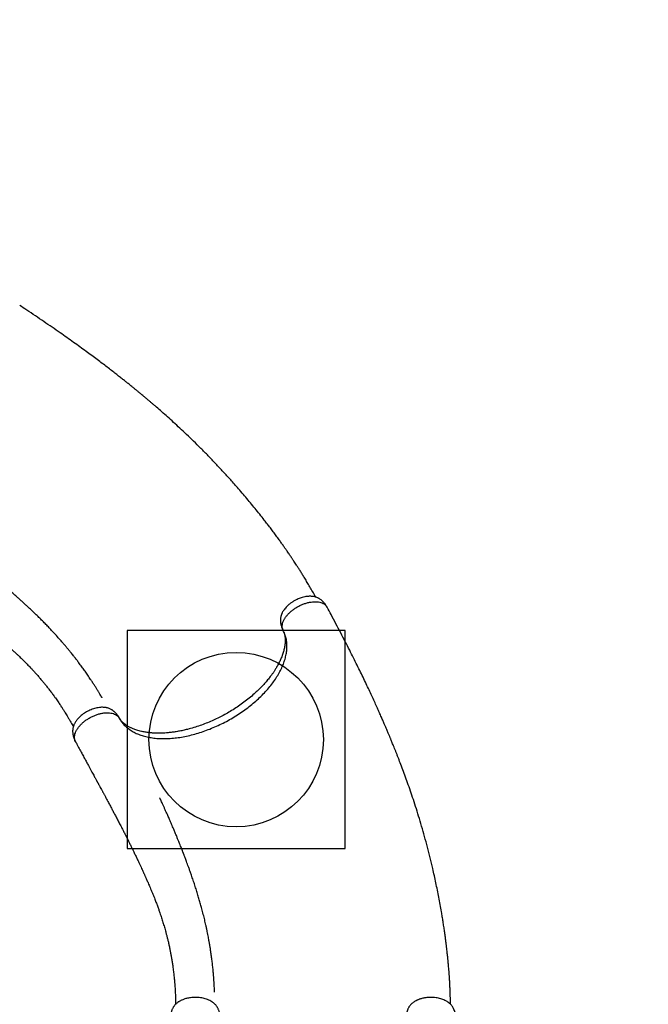
# Model space of a CAD drawing. Units: millimetres. Extents: x 3746 to 18904, y 7542 to 23352.
# Drawn here: x 11947 to 13388, y 19484 to 21743 of the extents above; entities that cross this region are included whole.
import ezdxf

# ---------------------------------------------------------------- set-up
doc = ezdxf.new("R2010")
doc.units = ezdxf.units.MM
doc.header["$LTSCALE"] = 100
for name, color, linetype in [('OTWORY_MONTAŻOWE', 1, 'Continuous'), ('STREFA', 102, 'Continuous'), ('WYLEWKI_BETONOWE', 52, 'Continuous')]:
    doc.layers.add(name, color=color, linetype=linetype)

msp = doc.modelspace()

# ---------------------------------------------------------------- linework, layer by layer
at = {"color": 7, "linetype": 'Continuous', "lineweight": 25}
for p, q in [((12550.3, 20343), (12550.8, 20342)), ((12174.9, 20141.4), (12174.5, 20142.1))]:
    msp.add_line(p, q, dxfattribs=at)
at = {"color": 8, "linetype": 'Continuous', "lineweight": 25}
for p, q in [((12551.1, 20341.3), (12550.3, 20343)), ((12175.4, 20140.5), (12174.5, 20142.1))]:
    msp.add_line(p, q, dxfattribs=at)
at = {"color": 7, "linetype": 'Continuous', "lineweight": 25}
for points, knots in [([(12625.6, 20418.2), (12624.9, 20419.5), (12622.2, 20424.6), (12617.2, 20433.2), (12611, 20444.1), (12605, 20454.1), (12599.5, 20463.2), (12594.5, 20471.4), (12589.9, 20478.7), (12585.7, 20485.2), (12581.9, 20491.1), (12578.7, 20496.1), (12575.9, 20500.3), (12573.6, 20503.7), (12571.8, 20506.5), (12570.4, 20508.6), (12569.2, 20510.3), (12567.8, 20512.4), (12565.8, 20515.3), (12563.1, 20519.3), (12559.9, 20524), (12556.1, 20529.4), (12551.8, 20535.5), (12547, 20542.3), (12541.4, 20550.1), (12535.2, 20558.6), (12528.5, 20567.7), (12521.7, 20576.8), (12514.8, 20585.8), (12503.3, 20600.7), (12486.9, 20621.3), (12465.4, 20647.3), (12445.2, 20670.7), (12426.6, 20691.7), (12409.5, 20710.4), (12392.4, 20728.6), (12375.3, 20746.4), (12358.4, 20763.4), (12341.9, 20779.6), (12326.1, 20794.7), (12311, 20808.8), (12296.7, 20822), (12283, 20834.2), (12270, 20845.7), (12259.7, 20854.6), (12252, 20861.2), (12246.7, 20865.8), (12241.6, 20870.1), (12236.6, 20874.4), (12231.8, 20878.3), (12227.6, 20881.8), (12224, 20884.8), (12221, 20887.3), (12218.5, 20889.3), (12216.5, 20891), (12214.5, 20892.6), (12212.4, 20894.4), (12209.9, 20896.4), (12207, 20898.8), (12203.7, 20901.5), (12199.8, 20904.6), (12195.3, 20908.2), (12189.9, 20912.6), (12183.3, 20917.8), (12175.6, 20923.8), (12167, 20930.6), (12157.6, 20937.9), (12147.2, 20945.9), (12136.2, 20954.3), (12124.4, 20963.1), (12112, 20972.3), (12098.9, 20982), (12085, 20992.1), (12070.5, 21002.6), (12055.2, 21013.5), (12038.7, 21025), (12021.1, 21037.3), (12002.2, 21050.2), (11982.9, 21063.4), (11964.4, 21075.8), (11952.4, 21083.7), (11947.1, 21087.3)], [0, 0, 0, 0, 0.004498, 0.018655, 0.031949, 0.044346, 0.055814, 0.065751, 0.074818, 0.082997, 0.090272, 0.096631, 0.101797, 0.106124, 0.109603, 0.112231, 0.114076, 0.115919, 0.120148, 0.125208, 0.131152, 0.138, 0.145762, 0.154446, 0.164064, 0.175645, 0.187438, 0.199226, 0.211007, 0.222776, 0.257709, 0.29244, 0.326898, 0.353041, 0.378957, 0.404619, 0.430002, 0.454731, 0.478378, 0.500924, 0.521921, 0.541844, 0.560689, 0.578454, 0.595137, 0.602553, 0.609734, 0.616679, 0.62339, 0.629851, 0.635662, 0.640388, 0.644385, 0.647655, 0.650198, 0.652738, 0.655439, 0.658715, 0.662563, 0.666983, 0.672041, 0.677946, 0.684713, 0.693689, 0.703823, 0.715103, 0.727518, 0.741053, 0.755691, 0.770762, 0.786808, 0.803807, 0.821729, 0.840543, 0.860211, 0.880692, 0.904103, 0.92837, 0.953413, 0.97914, 1, 1, 1, 1]), ([(11583.9, 20543.4), (11586.3, 20541.8), (11592.2, 20537.8), (11601.4, 20531.8), (11611.1, 20525.4), (11620, 20519.5), (11628.1, 20514.2), (11635.3, 20509.4), (11641.7, 20505.2), (11647.4, 20501.5), (11652.4, 20498.2), (11656.9, 20495.2), (11660.7, 20492.7), (11663.9, 20490.6), (11666.6, 20488.8), (11668.8, 20487.4), (11670.4, 20486.3), (11671.7, 20485.4), (11672.8, 20484.7), (11673.9, 20484), (11675.3, 20483), (11677.4, 20481.7), (11680.2, 20479.8), (11683.9, 20477.4), (11688.3, 20474.5), (11693.3, 20471.2), (11698.6, 20467.6), (11703.9, 20464.1), (11709, 20460.7), (11715.2, 20456.6), (11722.2, 20451.9), (11730, 20446.7), (11737.7, 20441.5), (11745.4, 20436.3), (11752, 20431.8), (11757.7, 20427.9), (11762.1, 20424.9), (11766.7, 20421.7), (11771.3, 20418.5), (11775.8, 20415.5), (11779.7, 20412.8), (11783, 20410.5), (11785.3, 20408.8), (11786.8, 20407.8), (11787.7, 20407.1), (11788.7, 20406.5), (11790, 20405.6), (11791.8, 20404.3), (11794.2, 20402.6), (11797, 20400.6), (11800.1, 20398.5), (11804.4, 20395.3), (11809.9, 20391.4), (11816.5, 20386.7), (11823.3, 20381.8), (11830.3, 20376.6), (11837.4, 20371.4), (11843.8, 20366.7), (11849.5, 20362.4), (11854.3, 20358.7), (11858.3, 20355.7), (11861.6, 20353.2), (11864.4, 20351.1), (11866.8, 20349.2), (11868.7, 20347.7), (11870.5, 20346.4), (11872.5, 20344.8), (11875.1, 20342.7), (11878.3, 20340.3), (11881.8, 20337.5), (11885.8, 20334.3), (11890.3, 20330.7), (11895.3, 20326.7), (11900.8, 20322.2), (11906.6, 20317.4), (11913.1, 20311.9), (11920, 20306), (11927, 20299.8), (11933.4, 20294), (11939.1, 20288.8), (11944, 20284.2), (11948.3, 20280.1), (11952.3, 20276.3), (11956.2, 20272.4), (11960.1, 20268.5), (11964.1, 20264.4), (11968.1, 20260.3), (11972.4, 20255.8), (11977, 20250.8), (11982, 20245.4), (11987.3, 20239.5), (11992.9, 20233), (11998.4, 20226.4), (12003.8, 20219.9), (12008.9, 20213.5), (12014.3, 20206.6), (12019.8, 20199.4), (12024.6, 20192.8), (12028.8, 20187), (12032, 20182.4), (12035, 20178), (12037.8, 20174), (12040.2, 20170.3), (12042.4, 20167), (12044.4, 20164), (12046.2, 20161.1), (12048.2, 20158.1), (12050.4, 20154.5), (12053.1, 20150.3), (12056.1, 20145.4), (12059.4, 20139.7), (12063.2, 20133.3), (12066.8, 20127), (12069.1, 20122.8), (12070.1, 20121.1)], [0, 0, 0, 0, 0.012108, 0.029852, 0.046263, 0.061387, 0.075263, 0.087924, 0.098778, 0.1086, 0.117411, 0.125226, 0.13206, 0.137637, 0.142353, 0.146215, 0.149139, 0.151276, 0.152914, 0.154941, 0.157415, 0.160335, 0.165821, 0.172394, 0.180043, 0.189419, 0.199293, 0.208868, 0.218146, 0.227133, 0.24247, 0.256915, 0.270599, 0.284854, 0.300061, 0.308286, 0.316761, 0.325486, 0.33446, 0.343275, 0.350872, 0.357205, 0.362279, 0.364352, 0.36611, 0.367594, 0.36987, 0.373397, 0.378078, 0.383917, 0.389992, 0.395935, 0.409563, 0.422459, 0.434632, 0.450074, 0.464191, 0.476989, 0.488473, 0.498659, 0.506156, 0.512752, 0.518446, 0.523237, 0.527122, 0.530239, 0.534241, 0.539605, 0.546173, 0.553412, 0.561683, 0.570987, 0.58133, 0.592716, 0.605147, 0.617666, 0.633863, 0.648879, 0.662707, 0.675339, 0.6856, 0.694895, 0.703475, 0.712145, 0.720966, 0.729939, 0.739068, 0.748353, 0.759359, 0.770775, 0.783135, 0.796485, 0.810842, 0.822843, 0.835491, 0.8488, 0.862783, 0.876801, 0.886007, 0.89456, 0.902453, 0.909678, 0.916227, 0.922093, 0.927269, 0.932218, 0.937275, 0.943441, 0.950726, 0.959147, 0.968721, 0.97947, 0.991419, 1, 1, 1, 1]), ([(12135.9, 20187.3), (12135.9, 20187.3), (12135.9, 20187.3), (12135.9, 20187.3), (12135.9, 20187.4), (12135.8, 20187.4), (12135.8, 20187.6), (12135.5, 20187.9), (12135.1, 20188.6), (12134.6, 20189.6), (12133.6, 20191.1), (12131.8, 20194.1), (12129.2, 20198.6), (12125.8, 20204.2), (12122.1, 20210.1), (12118.2, 20216.4), (12114, 20222.8), (12109, 20230.4), (12103.3, 20238.8), (12097, 20247.8), (12091.9, 20255), (12087.7, 20260.7), (12084.5, 20265.1), (12081.6, 20269), (12079, 20272.4), (12077.1, 20274.9), (12075.7, 20276.7), (12074.6, 20278.2), (12073.4, 20279.7), (12071.9, 20281.6), (12069.9, 20284.2), (12067.2, 20287.6), (12063.7, 20291.9), (12059.7, 20296.8), (12055.4, 20302.1), (12050.7, 20307.7), (12044.8, 20314.6), (12037.6, 20322.8), (12029.1, 20332.3), (12020.8, 20341.3), (12012.8, 20349.8), (12005.2, 20357.6), (11997.3, 20365.6), (11989, 20373.7), (11980.5, 20382), (11971.8, 20390.3), (11963.7, 20397.8), (11956.6, 20404.3), (11950.7, 20409.7), (11945.4, 20414.5), (11940.6, 20418.7), (11936.4, 20422.5), (11932.7, 20425.7), (11929.6, 20428.4), (11927.1, 20430.6), (11925.1, 20432.3), (11923.8, 20433.4), (11922.7, 20434.4), (11921.5, 20435.4), (11919.9, 20436.8), (11917.7, 20438.7), (11914.8, 20441.1), (11911.2, 20444.2), (11906.9, 20447.8), (11902.1, 20451.9), (11896.8, 20456.4), (11890.8, 20461.3), (11884.2, 20466.8), (11876.3, 20473.1), (11867.7, 20480), (11858.8, 20487.2), (11850.9, 20493.4), (11844, 20498.8), (11838, 20503.4), (11832.5, 20507.6), (11827.6, 20511.4), (11823.2, 20514.7), (11819.9, 20517.2), (11817.7, 20518.9), (11816.4, 20519.8), (11815.6, 20520.4), (11815.2, 20520.7), (11815.1, 20520.8), (11815.1, 20520.8), (11815.1, 20520.8)], [0, 0, 0, 0, 0.000074, 0.000148, 0.000225, 0.000314, 0.00055, 0.00088, 0.002489, 0.004591, 0.006748, 0.012051, 0.022996, 0.035098, 0.048376, 0.06284, 0.078495, 0.094535, 0.11843, 0.140746, 0.161514, 0.173243, 0.18443, 0.194932, 0.203698, 0.210532, 0.214551, 0.217997, 0.222159, 0.227075, 0.232744, 0.242737, 0.254436, 0.267828, 0.282677, 0.298139, 0.314133, 0.340339, 0.367848, 0.396656, 0.419578, 0.443259, 0.467699, 0.492898, 0.518859, 0.545585, 0.572245, 0.591374, 0.608834, 0.624631, 0.638769, 0.651251, 0.661898, 0.670952, 0.678411, 0.684277, 0.687823, 0.690511, 0.693941, 0.69852, 0.704202, 0.71315, 0.723803, 0.736163, 0.750025, 0.765551, 0.782747, 0.80162, 0.822178, 0.849372, 0.874645, 0.897989, 0.916356, 0.933313, 0.948852, 0.962969, 0.975657, 0.986912, 0.991771, 0.995522, 0.998149, 0.999668, 0.999885, 1, 1, 1, 1]), ([(12651.6, 20395.1), (12650.8, 20396.5), (12649.4, 20399.1), (12647.2, 20402.2), (12645.3, 20404.7), (12643.3, 20406.9), (12641, 20409.3), (12638.2, 20411.7), (12635.6, 20413.6), (12633.5, 20414.9), (12631.6, 20415.9), (12629.5, 20416.9), (12626.8, 20418), (12623.7, 20418.9), (12620.5, 20419.5), (12617.5, 20419.9), (12614.9, 20420), (12612.5, 20420.1), (12610.4, 20420), (12608, 20419.9), (12604.6, 20419.5), (12600.1, 20418.8), (12595, 20417.5), (12590, 20415.9), (12585.5, 20414.1), (12580.4, 20411.7), (12574.9, 20408.7), (12569.2, 20405), (12564.2, 20401.1), (12559.9, 20397.2), (12556.2, 20393.2), (12553.2, 20389.4), (12550.8, 20385.9), (12549.2, 20383), (12548.1, 20380.6), (12547.2, 20378.7), (12546.5, 20376.6), (12545.7, 20374), (12545.1, 20371), (12544.8, 20368.2), (12544.6, 20365.5), (12544.7, 20362.8), (12544.9, 20360.4), (12545.2, 20358.4), (12545.5, 20356.6), (12546, 20354.2), (12546.9, 20351.1), (12548.3, 20347.2), (12549.6, 20344.5), (12550.3, 20343)], [0, 0, 0, 0, 0.027057, 0.048801, 0.064719, 0.078132, 0.098703, 0.120477, 0.141733, 0.154989, 0.166468, 0.18175, 0.200982, 0.224977, 0.246097, 0.264561, 0.283066, 0.297563, 0.309321, 0.324265, 0.343082, 0.372186, 0.407739, 0.434674, 0.462475, 0.489661, 0.529083, 0.566614, 0.602798, 0.637152, 0.669903, 0.700774, 0.728062, 0.751896, 0.765957, 0.779792, 0.794494, 0.8116, 0.832935, 0.852383, 0.866937, 0.882345, 0.899302, 0.907856, 0.91722, 0.9308, 0.949147, 0.972299, 1, 1, 1, 1]), ([(12934.6, 19484.6), (12934.6, 19486.2), (12934.5, 19492.2), (12934.3, 19502.4), (12933.9, 19514.8), (12933.4, 19526.5), (12932.8, 19537.1), (12932.2, 19546.8), (12931.6, 19555.3), (12931, 19563.1), (12930.4, 19570), (12929.9, 19575.9), (12929.4, 19581), (12929, 19585.1), (12928.7, 19588.4), (12928.5, 19590.9), (12928.3, 19592.9), (12928, 19595.4), (12927.6, 19599), (12927.1, 19603.8), (12926.5, 19609.4), (12925.7, 19616), (12924.8, 19623.4), (12923.8, 19631.6), (12922.5, 19641.1), (12921, 19651.6), (12919.4, 19662.8), (12917.7, 19674), (12915.9, 19685.2), (12912.7, 19703.8), (12908, 19729.7), (12901.3, 19762.7), (12894.6, 19792.9), (12888, 19820.2), (12881.8, 19844.7), (12875.3, 19868.9), (12868.5, 19892.6), (12861.7, 19915.6), (12854.8, 19937.6), (12848, 19958.4), (12841.3, 19978), (12834.9, 19996.3), (12828.6, 20013.6), (12822.5, 20029.8), (12817.7, 20042.5), (12814, 20052), (12811.5, 20058.5), (12809, 20064.8), (12806.6, 20070.8), (12804.3, 20076.6), (12802.2, 20081.7), (12800.4, 20086), (12798.9, 20089.6), (12797.7, 20092.6), (12796.7, 20095.1), (12795.7, 20097.4), (12794.7, 20099.9), (12793.4, 20102.9), (12792, 20106.3), (12790.3, 20110.3), (12788.4, 20114.9), (12786.1, 20120.1), (12783.4, 20126.6), (12780.1, 20134.2), (12776.1, 20143.2), (12771.7, 20153.2), (12766.8, 20164.1), (12761.5, 20176), (12755.7, 20188.7), (12749.5, 20202), (12742.9, 20216), (12735.9, 20230.7), (12728.4, 20246.1), (12720.5, 20262.3), (12712.2, 20279), (12703.1, 20297), (12693.3, 20316.2), (12682.8, 20336.4), (12671.9, 20357.2), (12661.5, 20376.8), (12654.7, 20389.4), (12651.7, 20395.1)], [0, 0, 0, 0, 0.00513, 0.019278, 0.032564, 0.044953, 0.056413, 0.066344, 0.075405, 0.083579, 0.09085, 0.097205, 0.102368, 0.106691, 0.110169, 0.112795, 0.114638, 0.11648, 0.120706, 0.125763, 0.131703, 0.138547, 0.146304, 0.154983, 0.164594, 0.176168, 0.187953, 0.199733, 0.211506, 0.223268, 0.258178, 0.292887, 0.327322, 0.353449, 0.379348, 0.404994, 0.430362, 0.455075, 0.478707, 0.50124, 0.522223, 0.542134, 0.560968, 0.578721, 0.595394, 0.602805, 0.609981, 0.616923, 0.62363, 0.630086, 0.635893, 0.640616, 0.644611, 0.647878, 0.65042, 0.652958, 0.655658, 0.658932, 0.662778, 0.667195, 0.672249, 0.678151, 0.684913, 0.693884, 0.704011, 0.715284, 0.727691, 0.741218, 0.755846, 0.770907, 0.786944, 0.803931, 0.821842, 0.840644, 0.860299, 0.880767, 0.904164, 0.928416, 0.953442, 0.979153, 1, 1, 1, 1]), ([(12175.4, 20140.5), (12177.1, 20137.7), (12180.3, 20132.1), (12186.7, 20124.7), (12194, 20117.9), (12202.3, 20111.9), (12211.7, 20106.7), (12222, 20102.3), (12233.2, 20098.8), (12245.1, 20096.2), (12257.8, 20094.4), (12271.2, 20093.6), (12285.1, 20093.6), (12299.5, 20094.6), (12314.3, 20096.4), (12329.4, 20099.2), (12344.7, 20102.8), (12360.1, 20107.3), (12375.5, 20112.6), (12390.9, 20118.7), (12406.1, 20125.6), (12421, 20133.1), (12435.6, 20141.3), (12449.7, 20150.2), (12463.3, 20159.6), (12476.3, 20169.5), (12488.5, 20179.8), (12500, 20190.5), (12510.7, 20201.5), (12520.5, 20212.8), (12529.3, 20224.2), (12537, 20235.8), (12543.7, 20247.3), (12549.3, 20258.9), (12553.7, 20270.3), (12557, 20281.5), (12559, 20292.5), (12559.9, 20303.2), (12559.6, 20313.5), (12558, 20323.3), (12555.3, 20332.7), (12552.5, 20338.4), (12551.1, 20341.3)], [0, 0, 0, 0, 0.025212, 0.050368, 0.075325, 0.100206, 0.125167, 0.150313, 0.175322, 0.200208, 0.225129, 0.250238, 0.275309, 0.300215, 0.325109, 0.35015, 0.375281, 0.400219, 0.425101, 0.450079, 0.475234, 0.500218, 0.525101, 0.550035, 0.575163, 0.600209, 0.625106, 0.650009, 0.675072, 0.700186, 0.725111, 0.749996, 0.774995, 0.800148, 0.825113, 0.849994, 0.874943, 0.900084, 0.925107, 0.949997, 0.97491, 1, 1, 1, 1]), ([(12552.7, 20337.7), (12552.8, 20337.5), (12553, 20337), (12553.2, 20336.4), (12553.3, 20336), (12553.5, 20335.5), (12553.8, 20334.6), (12554.1, 20333.3), (12554.5, 20331.5), (12554.9, 20329.4), (12555.2, 20326.9), (12555.5, 20324.1), (12555.6, 20320.8), (12555.6, 20316.7), (12555.3, 20311.8), (12554.7, 20306.8), (12553.8, 20301.9), (12552.9, 20297.5), (12551.7, 20293.2), (12550.4, 20288.8), (12548.7, 20284), (12546.9, 20279.3), (12545, 20274.9), (12543.2, 20270.8), (12541.2, 20266.8), (12539.1, 20262.8), (12536.9, 20259), (12534.8, 20255.3), (12532.8, 20252), (12531, 20249.2), (12529.4, 20246.8), (12527.8, 20244.4), (12526, 20241.9), (12523.9, 20239), (12521.4, 20235.7), (12518.6, 20232.1), (12515.5, 20228.2), (12510.8, 20222.6), (12504.5, 20215.6), (12496.2, 20207), (12486.8, 20198.1), (12476.2, 20188.8), (12464.4, 20179.4), (12452, 20170.3), (12439.4, 20161.9), (12426.7, 20154.1), (12413.9, 20146.9), (12401, 20140.3), (12387.9, 20134.3), (12374.4, 20128.6), (12360.5, 20123.4), (12346.2, 20118.7), (12333.1, 20115.1), (12321.3, 20112.3), (12311.1, 20110.3), (12301.2, 20108.7), (12292, 20107.5), (12283.6, 20106.7), (12276.2, 20106.3), (12269.6, 20106.1), (12263.7, 20106), (12258.9, 20106.1), (12254.9, 20106.3), (12251.4, 20106.5), (12247.5, 20106.9), (12243.3, 20107.3), (12238.9, 20107.9), (12234.5, 20108.5), (12230.3, 20109.3), (12225.6, 20110.3), (12220.7, 20111.6), (12215.8, 20113), (12211.4, 20114.5), (12207.5, 20116), (12204.3, 20117.4), (12201.4, 20118.7), (12198.7, 20120.1), (12196, 20121.5), (12193.4, 20123.1), (12190.8, 20124.8), (12188.7, 20126.3), (12187, 20127.6), (12185.8, 20128.6), (12184.6, 20129.5), (12183.5, 20130.6), (12182.3, 20131.6), (12181.4, 20132.6), (12180.7, 20133.3), (12180.2, 20133.9), (12179.7, 20134.4), (12179.2, 20135), (12178.5, 20135.8), (12178, 20136.5), (12177.7, 20136.9), (12177.6, 20137.1)], [0, 0, 0, 0, 0.004011, 0.007067, 0.009563, 0.012381, 0.015522, 0.023478, 0.030903, 0.040021, 0.049577, 0.058185, 0.069245, 0.08143, 0.094946, 0.109843, 0.122079, 0.132982, 0.142859, 0.153333, 0.164641, 0.176802, 0.186253, 0.195581, 0.204762, 0.213751, 0.222542, 0.23107, 0.238529, 0.244699, 0.250086, 0.254866, 0.260511, 0.267036, 0.274445, 0.282745, 0.291724, 0.30086, 0.320441, 0.340403, 0.360727, 0.384351, 0.408468, 0.432421, 0.455862, 0.478739, 0.501165, 0.523237, 0.545174, 0.567642, 0.59072, 0.614511, 0.639135, 0.656218, 0.673618, 0.690954, 0.707065, 0.721862, 0.735144, 0.747201, 0.758037, 0.767823, 0.774515, 0.780991, 0.788381, 0.797735, 0.806454, 0.815919, 0.825173, 0.834192, 0.84668, 0.858625, 0.869486, 0.879166, 0.888698, 0.896124, 0.904077, 0.912519, 0.921446, 0.930831, 0.939295, 0.946098, 0.951847, 0.956712, 0.962623, 0.969095, 0.974433, 0.978492, 0.981856, 0.984809, 0.988168, 0.99211, 0.997211, 1, 1, 1, 1]), ([(12174.5, 20142.1), (12173.7, 20143.5), (12172.1, 20146.1), (12169.6, 20149.4), (12167.5, 20151.9), (12165.8, 20153.7), (12164.4, 20155), (12162.9, 20156.3), (12161, 20157.8), (12158.7, 20159.4), (12156.4, 20160.8), (12153.8, 20162.1), (12151, 20163.2), (12148.4, 20164), (12146.2, 20164.5), (12143.8, 20164.9), (12140.9, 20165.3), (12137.1, 20165.5), (12132.2, 20165.3), (12127, 20164.7), (12121.6, 20163.6), (12116.1, 20162.1), (12110.8, 20160.1), (12105.5, 20157.7), (12100.3, 20155), (12095.3, 20151.9), (12090.5, 20148.5), (12086, 20144.8), (12082.3, 20141.1), (12079.3, 20137.8), (12077.1, 20135), (12075.2, 20132.1), (12073.5, 20129.4), (12072.1, 20126.5), (12070.8, 20123.5), (12069.8, 20120.4), (12069.1, 20117.5), (12068.7, 20115.2), (12068.5, 20113), (12068.4, 20110.5), (12068.5, 20107.3), (12069, 20103.6), (12069.6, 20100.4), (12070.3, 20097.9), (12071, 20095.8), (12071.9, 20093.2), (12073.2, 20090.1), (12074.3, 20087.9), (12074.9, 20086.7)], [0, 0, 0, 0, 0.027962, 0.051282, 0.069714, 0.083305, 0.09271, 0.1014, 0.118562, 0.134038, 0.148914, 0.168954, 0.19025, 0.207203, 0.222569, 0.237955, 0.25423, 0.281579, 0.312707, 0.34583, 0.378498, 0.411139, 0.443574, 0.475711, 0.508344, 0.541248, 0.574388, 0.608253, 0.640711, 0.667629, 0.689178, 0.708843, 0.732869, 0.751358, 0.77241, 0.796361, 0.815958, 0.831975, 0.843746, 0.856891, 0.878178, 0.900192, 0.921138, 0.932194, 0.943628, 0.958808, 0.977721, 1, 1, 1, 1]), ([(12074.9, 20086.7), (12076.3, 20084.2), (12079.6, 20077.9), (12084.9, 20068.2), (12090.4, 20058), (12095.5, 20048.6), (12100.1, 20040.1), (12104.3, 20032.5), (12107.9, 20025.8), (12111.1, 20019.8), (12114, 20014.5), (12116.6, 20009.8), (12118.8, 20005.8), (12120.6, 20002.4), (12122.1, 19999.6), (12123.4, 19997.3), (12124.3, 19995.5), (12125, 19994.2), (12125.7, 19993.1), (12126.3, 19991.8), (12127.1, 19990.4), (12128.3, 19988.2), (12129.9, 19985.3), (12132, 19981.4), (12134.5, 19976.7), (12137.3, 19971.4), (12140.4, 19965.8), (12143.4, 19960.2), (12146.3, 19954.8), (12149.8, 19948.3), (12153.8, 19940.8), (12158.2, 19932.5), (12162.5, 19924.4), (12166.8, 19916.2), (12170.6, 19909), (12173.7, 19903), (12176.2, 19898.2), (12178.8, 19893.2), (12181.4, 19888.2), (12183.8, 19883.5), (12186, 19879.2), (12187.8, 19875.6), (12189.1, 19873.1), (12190, 19871.4), (12190.5, 19870.4), (12191, 19869.4), (12191.7, 19868), (12192.7, 19866.1), (12194, 19863.4), (12195.6, 19860.3), (12197.2, 19857), (12199.6, 19852.2), (12202.6, 19846.1), (12206.2, 19838.9), (12209.9, 19831.3), (12213.6, 19823.5), (12217.4, 19815.5), (12220.8, 19808.3), (12223.8, 19801.9), (12226.3, 19796.4), (12228.4, 19791.8), (12230.1, 19788.1), (12231.6, 19784.8), (12232.8, 19782.1), (12233.8, 19779.9), (12234.8, 19777.8), (12235.8, 19775.5), (12237.2, 19772.4), (12238.8, 19768.8), (12240.6, 19764.6), (12242.6, 19760), (12244.9, 19754.7), (12247.4, 19748.8), (12250.1, 19742.2), (12252.9, 19735.3), (12256.1, 19727.4), (12259.4, 19718.9), (12262.7, 19710.1), (12265.6, 19702), (12268.1, 19694.7), (12270.3, 19688.3), (12272.1, 19682.7), (12273.8, 19677.4), (12275.5, 19672.2), (12277.1, 19666.9), (12278.7, 19661.4), (12280.3, 19655.9), (12281.9, 19649.9), (12283.7, 19643.4), (12285.5, 19636.2), (12287.4, 19628.5), (12289.3, 19620.1), (12291.1, 19611.7), (12292.7, 19603.5), (12294.2, 19595.4), (12295.7, 19586.8), (12297.1, 19577.8), (12298.3, 19569.7), (12299.2, 19562.7), (12299.9, 19557), (12300.5, 19551.8), (12301, 19547), (12301.5, 19542.6), (12301.8, 19538.6), (12302.2, 19535), (12302.4, 19531.6), (12302.7, 19528), (12303, 19523.8), (12303.3, 19518.8), (12303.7, 19513.1), (12304, 19506.5), (12304.3, 19499.1), (12304.5, 19491.7), (12304.5, 19486.7), (12304.6, 19484.5)], [0, 0, 0, 0, 0.012098, 0.029828, 0.046226, 0.061337, 0.075201, 0.087852, 0.098697, 0.108511, 0.117315, 0.125124, 0.131952, 0.137524, 0.142237, 0.146095, 0.149017, 0.151152, 0.152789, 0.154814, 0.157286, 0.160204, 0.165685, 0.172253, 0.179896, 0.189264, 0.199131, 0.208697, 0.217967, 0.226947, 0.242271, 0.256705, 0.270377, 0.284621, 0.299816, 0.308034, 0.316502, 0.32522, 0.334187, 0.342994, 0.350585, 0.356913, 0.361983, 0.364054, 0.36581, 0.367294, 0.369567, 0.373092, 0.377769, 0.383603, 0.389673, 0.395611, 0.409227, 0.422113, 0.434275, 0.449705, 0.46381, 0.476598, 0.488074, 0.498251, 0.505742, 0.512333, 0.518022, 0.522809, 0.526691, 0.529805, 0.533805, 0.539164, 0.545727, 0.55296, 0.561223, 0.57052, 0.580854, 0.592232, 0.604652, 0.617161, 0.633345, 0.648349, 0.662166, 0.674787, 0.68504, 0.694327, 0.7029, 0.711563, 0.720377, 0.729344, 0.738465, 0.747744, 0.758742, 0.77015, 0.782501, 0.79584, 0.810185, 0.822177, 0.834814, 0.84811, 0.862081, 0.876087, 0.885285, 0.893831, 0.901717, 0.908935, 0.915478, 0.921339, 0.926511, 0.931456, 0.936509, 0.942669, 0.949949, 0.958363, 0.96793, 0.97867, 0.990608, 1, 1, 1, 1]), ([(12393.8, 19512.4), (12393.8, 19512.4), (12393.8, 19512.4), (12393.8, 19512.5), (12393.8, 19512.5), (12393.8, 19512.6), (12393.8, 19512.7), (12393.8, 19513.1), (12393.8, 19513.9), (12393.7, 19515.1), (12393.7, 19516.9), (12393.5, 19520.3), (12393.2, 19525.6), (12392.9, 19532.1), (12392.4, 19539), (12391.9, 19546.4), (12391.3, 19554), (12390.4, 19563.1), (12389.4, 19573.2), (12388.1, 19584.1), (12386.9, 19592.9), (12386, 19599.9), (12385.2, 19605.2), (12384.5, 19610.1), (12383.8, 19614.2), (12383.3, 19617.4), (12382.9, 19619.6), (12382.6, 19621.4), (12382.3, 19623.4), (12381.9, 19625.7), (12381.3, 19629), (12380.5, 19633.2), (12379.5, 19638.7), (12378.3, 19644.9), (12376.9, 19651.7), (12375.5, 19658.8), (12373.5, 19667.6), (12371.1, 19678.2), (12368, 19690.7), (12364.9, 19702.5), (12361.8, 19713.8), (12358.8, 19724.3), (12355.6, 19735), (12352.2, 19746.1), (12348.6, 19757.4), (12344.8, 19768.9), (12341.2, 19779.3), (12338.1, 19788.3), (12335.4, 19795.8), (12332.9, 19802.6), (12330.7, 19808.6), (12328.7, 19813.9), (12327, 19818.4), (12325.6, 19822.3), (12324.4, 19825.4), (12323.5, 19827.8), (12322.8, 19829.5), (12322.3, 19830.9), (12321.7, 19832.3), (12321, 19834.3), (12319.9, 19836.9), (12318.6, 19840.5), (12316.8, 19845), (12314.8, 19850.1), (12312.4, 19855.9), (12309.8, 19862.5), (12306.9, 19869.7), (12303.6, 19877.6), (12299.7, 19886.8), (12295.4, 19897), (12290.9, 19907.5), (12286.8, 19916.7), (12283.3, 19924.7), (12280.2, 19931.6), (12277.3, 19937.9), (12274.7, 19943.6), (12272.4, 19948.6), (12270.7, 19952.3), (12269.5, 19954.9), (12268.9, 19956.3), (12268.4, 19957.2), (12268.2, 19957.7), (12268.1, 19957.8), (12268.1, 19957.8), (12268.1, 19957.8)], [0, 0, 0, 0, 0.000074, 0.000148, 0.000225, 0.000314, 0.00055, 0.00088, 0.002489, 0.004591, 0.006748, 0.012051, 0.022995, 0.035097, 0.048375, 0.062839, 0.078494, 0.094534, 0.118429, 0.140745, 0.161513, 0.173242, 0.184429, 0.194931, 0.203697, 0.210531, 0.21455, 0.217996, 0.222158, 0.227074, 0.232743, 0.242736, 0.254435, 0.267827, 0.282676, 0.298138, 0.314132, 0.340337, 0.367846, 0.396654, 0.419576, 0.443257, 0.467697, 0.492896, 0.518857, 0.545583, 0.572243, 0.591371, 0.608831, 0.624629, 0.638766, 0.651248, 0.661896, 0.670949, 0.678408, 0.684274, 0.68782, 0.690508, 0.693938, 0.698517, 0.704199, 0.713147, 0.7238, 0.73616, 0.750021, 0.765548, 0.782744, 0.801616, 0.822174, 0.849369, 0.874641, 0.897985, 0.916353, 0.93331, 0.94885, 0.962967, 0.975655, 0.986911, 0.99177, 0.995521, 0.998148, 0.999668, 0.999885, 1, 1, 1, 1]), ([(12406.3, 19455.2), (12406.2, 19456.9), (12406, 19460), (12405.3, 19464.1), (12404.5, 19467.3), (12403.7, 19469.8), (12402.9, 19472.1), (12401.9, 19474.4), (12400.6, 19476.8), (12399.2, 19479.1), (12397.5, 19481.5), (12395.2, 19484.1), (12392.8, 19486.4), (12390.2, 19488.4), (12387, 19490.6), (12383, 19492.9), (12377.9, 19495.2), (12372.7, 19497), (12367.3, 19498.3), (12361.8, 19499.3), (12355.5, 19500), (12349.5, 19500.2), (12343.8, 19500), (12338.8, 19499.5), (12334, 19498.7), (12329.7, 19497.8), (12325.9, 19496.7), (12322.4, 19495.5), (12319.2, 19494.2), (12316.5, 19493), (12314.1, 19491.7), (12311.8, 19490.3), (12309.6, 19488.8), (12307.2, 19486.9), (12304.9, 19484.9), (12303, 19482.8), (12301.5, 19481.1), (12300.4, 19479.5), (12299.5, 19478.1), (12298.5, 19476.4), (12297.3, 19474.2), (12296.2, 19471.6), (12295.3, 19469), (12294.4, 19465.9), (12293.6, 19462.1), (12293, 19457), (12293, 19453.2), (12293, 19451.2)], [0, 0, 0, 0, 0.028655, 0.052438, 0.071175, 0.085075, 0.096721, 0.114259, 0.129373, 0.143228, 0.164279, 0.187822, 0.210358, 0.232068, 0.253072, 0.287361, 0.322133, 0.357476, 0.386843, 0.419422, 0.454799, 0.493355, 0.52082, 0.549406, 0.57806, 0.604182, 0.627519, 0.647744, 0.672469, 0.690679, 0.705608, 0.724964, 0.740565, 0.759934, 0.783884, 0.800607, 0.817163, 0.82993, 0.839155, 0.848414, 0.866273, 0.883595, 0.899008, 0.914618, 0.936813, 0.96557, 1, 1, 1, 1]), ([(12946.3, 19451.2), (12946.3, 19452.7), (12946.3, 19455.5), (12946, 19459.3), (12945.6, 19462.5), (12944.8, 19466.1), (12943.7, 19470.3), (12941.9, 19474.4), (12940.2, 19477.6), (12938.6, 19480), (12936.6, 19482.5), (12934.2, 19485.1), (12930.8, 19488), (12926.7, 19490.9), (12922, 19493.4), (12917.2, 19495.5), (12912.2, 19497.1), (12907.1, 19498.4), (12901.3, 19499.4), (12894.9, 19500), (12887.7, 19500.2), (12881.1, 19499.8), (12875.5, 19499), (12871.2, 19498.1), (12867.5, 19497.2), (12864.5, 19496.2), (12861.9, 19495.3), (12859.9, 19494.5), (12858.2, 19493.8), (12856.6, 19493), (12854.5, 19491.9), (12851.8, 19490.3), (12848.8, 19488.3), (12845.9, 19485.8), (12843.3, 19483.3), (12841.5, 19481), (12840, 19478.9), (12838.8, 19477), (12837.6, 19474.8), (12836.7, 19472.8), (12836.1, 19471.3), (12835.7, 19470.1), (12835.2, 19468.6), (12834.6, 19466.5), (12833.9, 19463.5), (12833.3, 19459.6), (12833.1, 19456.7), (12833, 19455.2)], [0, 0, 0, 0, 0.0250719, 0.0468249, 0.0647628, 0.079325, 0.1083532, 0.1379925, 0.1576459, 0.1753103, 0.1921054, 0.2197014, 0.247269, 0.2821219, 0.3167869, 0.3514905, 0.3793818, 0.4104247, 0.444064, 0.4806202, 0.5205931, 0.5633586, 0.5915544, 0.6169295, 0.6392699, 0.6586837, 0.6752323, 0.6889291, 0.6997543, 0.709855, 0.7233602, 0.7442407, 0.7691581, 0.7946838, 0.8203296, 0.8426841, 0.8536514, 0.8676086, 0.8845977, 0.8991586, 0.9086873, 0.9135457, 0.9216286, 0.9342328, 0.9515093, 0.9735003, 1, 1, 1, 1])]:
    msp.add_open_spline(points, degree=3, knots=knots, dxfattribs=at)
at = {"color": 8, "linetype": 'Continuous', "lineweight": 25}
for points, knots in [([(12551.1, 20341.3), (12550.5, 20342.7), (12549.2, 20345.6), (12548.6, 20350.4), (12549, 20355.6), (12550.5, 20361), (12553, 20366.6), (12556.5, 20372.2), (12560.9, 20377.7), (12566.1, 20383.1), (12572, 20388.1), (12578.5, 20392.8), (12585.5, 20396.9), (12592.7, 20400.5), (12600.2, 20403.4), (12607.7, 20405.6), (12615, 20407.1), (12622.1, 20407.7), (12628.8, 20407.6), (12634.9, 20406.7), (12640.3, 20405), (12645, 20402.6), (12648.7, 20399.4), (12650.9, 20396.8), (12651.5, 20395.2), (12651.6, 20395)], [0, 0, 0, 0, 0.0449266, 0.0902667, 0.1353837, 0.1805643, 0.2258658, 0.2709266, 0.3163091, 0.3613842, 0.4066529, 0.4518741, 0.4969619, 0.5423444, 0.5873647, 0.6327878, 0.6780848, 0.7231289, 0.7685397, 0.8135596, 0.8589198, 0.9040451, 0.9492171, 0.9945392, 1, 1, 1, 1]), ([(12075, 20086.7), (12074.9, 20086.9), (12073.9, 20088.3), (12073, 20091.6), (12072.4, 20096.4), (12073, 20101.6), (12074.6, 20107.1), (12077.2, 20112.7), (12080.8, 20118.3), (12085.3, 20123.8), (12090.5, 20129.1), (12096.5, 20134.1), (12103.1, 20138.7), (12110.1, 20142.8), (12117.4, 20146.3), (12124.9, 20149.1), (12132.4, 20151.2), (12139.7, 20152.6), (12146.7, 20153.1), (12153.3, 20152.9), (12159.4, 20151.9), (12164.7, 20150.1), (12169.2, 20147.6), (12172.9, 20144.4), (12174.6, 20141.8), (12175.4, 20140.5)], [0, 0, 0, 0, 0.005079, 0.050449, 0.095579, 0.140794, 0.18611, 0.231161, 0.276585, 0.321623, 0.366986, 0.412438, 0.457472, 0.502864, 0.547969, 0.593199, 0.638484, 0.683569, 0.728965, 0.77404, 0.819346, 0.864548, 0.909672, 0.955033, 1, 1, 1, 1])]:
    msp.add_open_spline(points, degree=3, knots=knots, dxfattribs=at)
at = {"layer": 'OTWORY_MONTAŻOWE'}
msp.add_circle((12443.3, 20091.3), 200, dxfattribs=at)
at = {"layer": 'STREFA', "linetype": 'Continuous', "lineweight": 25}
msp.add_arc((10919.4, 19336.5), 3530.1, 39.925, 53.5419, dxfattribs=at)
at = {"layer": 'WYLEWKI_BETONOWE'}
for p, q in [((12693.3, 20341.3), (12193.3, 20341.3)), ((12193.3, 20341.3), (12193.3, 19841.3)), ((12693.3, 19841.3), (12693.3, 20341.3)), ((12193.3, 19841.3), (12693.3, 19841.3))]:
    msp.add_line(p, q, dxfattribs=at)

doc.saveas('drawing.dxf')
